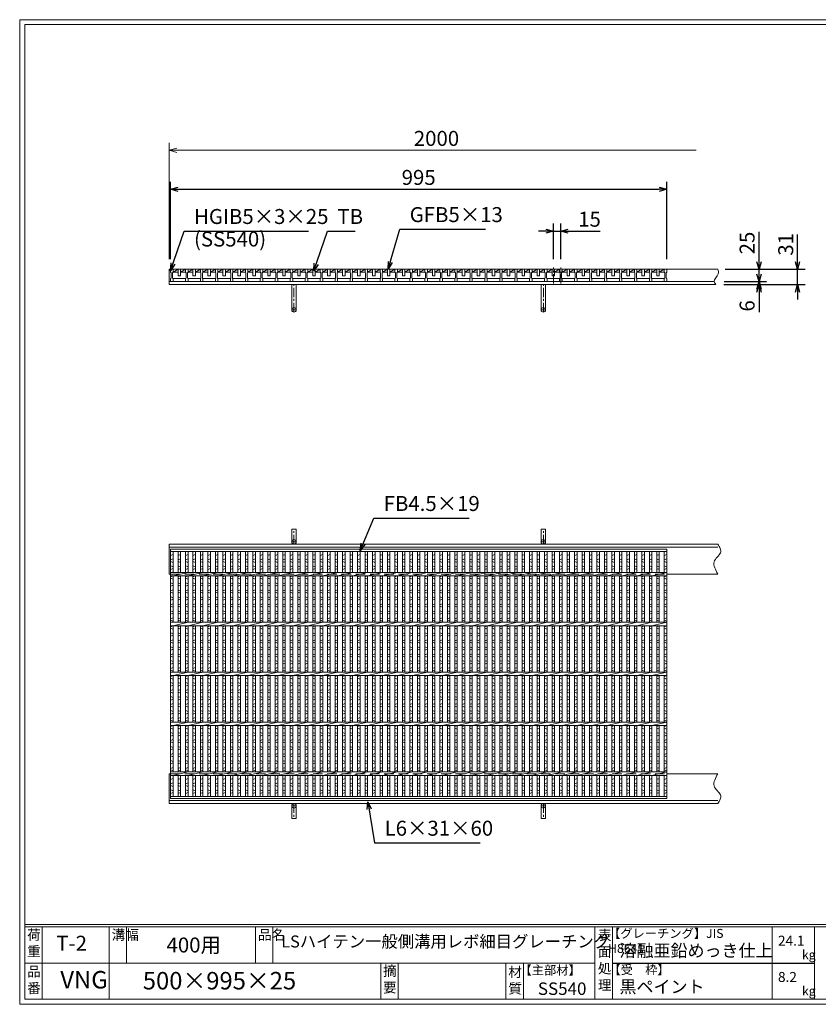
# Model space of a CAD drawing. Units: millimetres. Extents: x 0 to 2790, y 0 to 1973.
# Drawn here: x 0 to 1601, y 0 to 1973 of the extents above; entities that cross this region are included whole.
import ezdxf

# ---------------------------------------------------------------- set-up
doc = ezdxf.new("R2010")
doc.units = ezdxf.units.MM
doc.linetypes.add('CENTER', pattern=[10, 6.25, -1.25, 1.25, -1.25])
doc.linetypes.add('HIDDEN', pattern=[9.525, 6.35, -3.175])
for name, color, linetype, lineweight in [('エンボス', 4, 'Continuous', 5), ('受け枠', 3, 'Continuous', 9), ('寸法線', 2, 'Continuous', 9), ('本体', 7, 'Continuous', 13), ('枠寸法', 31, 'Continuous', 9)]:
    doc.layers.add(name, color=color, linetype=linetype, lineweight=lineweight)
doc.layers.add('外枠', color=7, linetype='Continuous')
doc.dimstyles.new('ISO-25', dxfattribs={"dimscale": 10, "dimtxt": 3, "dimasz": 1.5, "dimexe": 1.5, "dimexo": 2, "dimgap": 0.5, "dimtad": 1, "dimdsep": 46, "dimtxsty": 'Standard', "dimblk": 'OPEN30', "dimcen": 2.5, "dimadec": 0, "dimazin": 0, "dimtfac": 1, "dimtmove": 0, "dimatfit": 0, "dimldrblk": 'OPEN30', "dimfxl": 1, "dimarcsym": 0})

# ---------------------------------------------------------------- blocks, each defined once
blk = doc.blocks.new('_Open30')
at = {"color": 0, "linetype": 'ByBlock', "lineweight": -2}
for p, q in [((-1, 0.27), (0, 0)), ((0, 0), (-1, -0.27)), ((0, 0), (-1, 0))]:
    blk.add_line(p, q, dxfattribs=at)
blk = doc.blocks.new('*D21')
at = {"layer": 'Defpoints', "color": 0, "linetype": 'Continuous'}
for p in [(1297.5, 1633.3), (302.5, 1473.3), (1297.5, 1473.3)]:
    blk.add_point(p, dxfattribs=at)
at = {"layer": '寸法線', "color": 0, "linetype": 'Continuous', "lineweight": -2}
for p, q in [((302.5, 1493.3), (302.5, 1648.3)), ((1297.5, 1493.3), (1297.5, 1648.3)), ((317.5, 1633.3), (1282.5, 1633.3))]:
    blk.add_line(p, q, dxfattribs=at)
at = {"layer": '寸法線', "color": 0, "linetype": 'Continuous', "lineweight": -2, "xscale": 15, "yscale": 15, "zscale": 15, "rotation": 180}
blk.add_blockref('_Open30', (302.5, 1633.3), dxfattribs=at)
at = {"layer": '寸法線', "color": 0, "linetype": 'Continuous', "lineweight": -2, "xscale": 15, "yscale": 15, "zscale": 15}
blk.add_blockref('_Open30', (1297.5, 1633.3), dxfattribs=at)
at = {"layer": '寸法線', "color": 0, "linetype": 'Continuous', "insert": (800, 1653.3), "char_height": 30, "attachment_point": 5}
blk.add_mtext('995', dxfattribs=at)
blk = doc.blocks.new('*D31')
at = {"layer": 'Defpoints', "color": 0, "linetype": 'Continuous'}
for p in [(1085, 1549.5), (1070, 1473.3), (1085, 1473.3)]:
    blk.add_point(p, dxfattribs=at)
at = {"layer": '寸法線', "color": 0, "linetype": 'Continuous', "lineweight": -2}
for p, q in [((1070, 1493.3), (1070, 1564.5)), ((1085, 1493.3), (1085, 1564.5)), ((1055, 1549.5), (1040, 1549.5)), ((1070, 1549.5), (1085, 1549.5)), ((1100, 1549.5), (1163.9, 1549.5))]:
    blk.add_line(p, q, dxfattribs=at)
at = {"layer": '寸法線', "color": 0, "linetype": 'Continuous', "lineweight": -2, "xscale": 15, "yscale": 15, "zscale": 15}
blk.add_blockref('_Open30', (1070, 1549.5), dxfattribs=at)
at = {"layer": '寸法線', "color": 0, "linetype": 'Continuous', "lineweight": -2, "xscale": 15, "yscale": 15, "zscale": 15, "rotation": 180}
blk.add_blockref('_Open30', (1085, 1549.5), dxfattribs=at)
at = {"layer": '寸法線', "color": 0, "linetype": 'Continuous', "insert": (1142.5, 1569.5), "char_height": 30, "attachment_point": 5}
blk.add_mtext('15', dxfattribs=at)
blk = doc.blocks.new('*D33')
at = {"layer": 'Defpoints', "color": 0, "ltscale": 3}
for p in [(1394.4, 1473.3), (1482.4, 1473.3), (1392.7, 1448.3)]:
    blk.add_point(p, dxfattribs=at)
at = {"layer": '寸法線', "color": 0, "lineweight": -2, "ltscale": 3}
for p, q in [((1482.4, 1488.3), (1482.4, 1548.1)), ((1414.4, 1473.3), (1497.4, 1473.3)), ((1482.4, 1448.3), (1482.4, 1473.3)), ((1412.7, 1448.3), (1497.4, 1448.3)), ((1482.4, 1433.3), (1482.4, 1418.3))]:
    blk.add_line(p, q, dxfattribs=at)
at = {"layer": '寸法線', "color": 0, "lineweight": -2, "ltscale": 3, "xscale": 15, "yscale": 15, "zscale": 15}
for p, rotation in [((1482.4, 1473.3), 270), ((1482.4, 1448.3), 90)]:
    blk.add_blockref('_Open30', p, dxfattribs=dict(at, rotation=rotation))
at = {"layer": '寸法線', "color": 0, "ltscale": 3, "insert": (1462.4, 1525.7), "char_height": 30, "attachment_point": 5, "rotation": 90}
blk.add_mtext('25', dxfattribs=at)
blk = doc.blocks.new('*D34')
at = {"layer": 'Defpoints', "color": 0, "ltscale": 3}
for p in [(1391.9, 1442.3), (1392.7, 1448.3), (1482.4, 1442.3)]:
    blk.add_point(p, dxfattribs=at)
at = {"layer": '枠寸法', "color": 0, "lineweight": -2, "ltscale": 3}
for p, q in [((1482.4, 1463.3), (1482.4, 1478.3)), ((1411.9, 1442.3), (1497.4, 1442.3)), ((1412.7, 1448.3), (1497.4, 1448.3)), ((1482.4, 1448.3), (1482.4, 1442.3)), ((1482.4, 1427.3), (1482.4, 1387))]:
    blk.add_line(p, q, dxfattribs=at)
at = {"layer": '枠寸法', "color": 0, "lineweight": -2, "ltscale": 3, "xscale": 15, "yscale": 15, "zscale": 15}
for p, rotation in [((1482.4, 1448.3), 270), ((1482.4, 1442.3), 90)]:
    blk.add_blockref('_Open30', p, dxfattribs=dict(at, rotation=rotation))
at = {"layer": '枠寸法', "color": 0, "ltscale": 3, "insert": (1462.4, 1399.7), "char_height": 30, "attachment_point": 5, "rotation": 90}
blk.add_mtext('6', dxfattribs=at)
blk = doc.blocks.new('*D35')
at = {"layer": 'Defpoints', "color": 0, "ltscale": 3}
for p in [(1399.7, 1473.3), (1559.8, 1473.3), (1396.1, 1442.3)]:
    blk.add_point(p, dxfattribs=at)
at = {"layer": '枠寸法', "color": 0, "lineweight": -2, "ltscale": 3}
for p, q in [((1559.8, 1488.3), (1559.8, 1543)), ((1419.7, 1473.3), (1574.8, 1473.3)), ((1559.8, 1442.3), (1559.8, 1473.3)), ((1416.1, 1442.3), (1574.8, 1442.3)), ((1559.8, 1427.3), (1559.8, 1412.3))]:
    blk.add_line(p, q, dxfattribs=at)
at = {"layer": '枠寸法', "color": 0, "lineweight": -2, "ltscale": 3, "xscale": 15, "yscale": 15, "zscale": 15}
for p, rotation in [((1559.8, 1473.3), 270), ((1559.8, 1442.3), 90)]:
    blk.add_blockref('_Open30', p, dxfattribs=dict(at, rotation=rotation))
at = {"layer": '枠寸法', "color": 0, "ltscale": 3, "insert": (1539.8, 1523.1), "char_height": 30, "attachment_point": 5, "rotation": 90}
blk.add_mtext('31', dxfattribs=at)
blk = doc.blocks.new('1')
at = {"layer": '枠寸法', "linetype": 'HIDDEN', "ltscale": 3}
blk.add_line((0, 0), (995, 0), dxfattribs=at)
blk = doc.blocks.new('*U37')
at = {"layer": '本体'}
for p, q in [((-15, 12.5), (-15, 6.5)), ((-15, 12.5), (-15, 6.5)), ((-15, 6.5), (-14, 5.5)), ((-15, 6.5), (-14, 5.5)), ((-15, 6.5), (-14, 5.5)), ((-14, 5.5), (-14, -5.5)), ((-14, 5.5), (-14, -5.5)), ((-14, 5.5), (-14, -5.5)), ((-10, 6.5), (-11, 5.5)), ((-10, 6.5), (-11, 5.5)), ((-10, 6.5), (-11, 5.5)), ((-11, 5.5), (-11, -5.5)), ((-11, 5.5), (-11, -5.5)), ((-11, 5.5), (-11, -5.5)), ((-10, 12.5), (-10, 6.5)), ((-10, 12.5), (-10, 6.5)), ((-10, 12.5), (-10, 6.5)), ((-15, -6.5), (-14, -5.5)), ((-15, -6.5), (-14, -5.5)), ((-15, -6.5), (-14, -5.5)), ((-15, -12.5), (-15, -6.5)), ((-15, -12.5), (-15, -6.5)), ((-15, -12.5), (-15, -6.5)), ((-15, -12.5), (-10, -12.5)), ((-15, -12.5), (-10, -12.5)), ((-15, -12.5), (-10, -12.5)), ((-10, -6.5), (-11, -5.5)), ((-10, -6.5), (-11, -5.5)), ((-10, -6.5), (-11, -5.5)), ((-10, -6.5), (-11, -5.5)), ((-10, -6.5), (-11, -5.5)), ((-10, -6.5), (-11, -5.5)), ((-10, -12.5), (-10, -6.5)), ((-10, -12.5), (-10, -6.5)), ((-10, -12.5), (-10, -6.5)), ((-10, -6.5), (15, -6.5))]:
    blk.add_line(p, q, dxfattribs=at)
at = {"layer": '本体', "linetype": 'Continuous'}
for p, q in [((-15, 12.5), (-10, 12.5)), ((15, 12.5), (-10, 12.5)), ((-10, 12.5), (-10, 6.5)), ((-10, 6.5), (0, 12.5)), ((-10, 6.5), (0, 6.5)), ((0, 12.5), (0, -0.5)), ((5, -0.5), (5, 12.5)), ((5, 6.5), (15, 12.5)), ((5, 6.5), (15, 6.5)), ((0, -0.5), (5, -0.5))]:
    blk.add_line(p, q, dxfattribs=at)
blk = doc.blocks.new('*U38')
at = {"layer": '寸法線', "color": 0, "linetype": 'ByBlock', "lineweight": -2}
for p in [(0, 0), (30, 0), (60, 0), (90, 0), (120, 0), (150, 0), (180, 0), (210, 0), (240, 0), (270, 0), (300, 0), (330, 0), (360, 0), (390, 0), (420, 0), (450, 0), (480, 0), (510, 0), (540, 0), (570, 0), (600, 0), (630, 0), (660, 0), (690, 0), (720, 0), (750, 0), (780, 0), (810, 0), (840, 0), (870, 0), (900, 0), (930, 0), (960, 0)]:
    blk.add_blockref('*U37', p, dxfattribs=at)
blk = doc.blocks.new('*U39')
at = {"layer": 'エンボス', "linetype": 'Continuous'}
for p, q in [((2.5, 239.5), (-2.5, 237.5)), ((-2.5, 228.5), (2.5, 230.5)), ((2.5, 223.5), (-2.5, 225.5)), ((-2.5, 216.5), (2.5, 214.5)), ((2.5, 211.5), (-2.5, 209.5)), ((-2.5, 194.5), (2.5, 196.5)), ((2.5, 189.5), (-2.5, 191.5)), ((-2.5, 182.5), (2.5, 180.5)), ((2.5, 177.5), (-2.5, 175.5)), ((-2.5, 166.5), (2.5, 168.5)), ((2.5, 161.5), (-2.5, 163.5)), ((-2.5, 154.5), (2.5, 152.5)), ((2.5, 149.5), (-2.5, 147.5)), ((-2.5, 138.5), (2.5, 140.5)), ((2.5, 133.5), (-2.5, 135.5)), ((-2.5, 126.5), (2.5, 124.5)), ((2.5, 121.5), (-2.5, 119.5)), ((-2.5, 110.5), (2.5, 112.5)), ((2.5, 105.5), (-2.5, 107.5)), ((-2.5, 94.5), (2.5, 96.5)), ((2.5, 89.5), (-2.5, 91.5)), ((-2.5, 82.5), (2.5, 80.5)), ((2.5, 77.5), (-2.5, 75.5)), ((-2.5, 66.5), (2.5, 68.5)), ((2.5, 61.5), (-2.5, 63.5)), ((-2.5, 54.5), (2.5, 52.5)), ((2.5, 49.5), (-2.5, 47.5)), ((-2.5, 38.5), (2.5, 40.5)), ((2.5, 33.5), (-2.5, 35.5)), ((-2.5, 26.5), (2.5, 24.5)), ((2.5, 21.5), (-2.5, 19.5)), ((-2.5, 10.5), (2.5, 12.5)), ((2.5, 5.5), (-2.5, 7.5)), ((-2.5, -5.5), (2.5, -3.5)), ((2.5, -10.5), (-2.5, -8.5)), ((-2.5, -17.5), (2.5, -19.5)), ((2.5, -22.5), (-2.5, -24.5)), ((-2.5, -33.5), (2.5, -31.5)), ((2.5, -38.5), (-2.5, -36.5)), ((-2.5, -45.5), (2.5, -47.5)), ((2.5, -50.5), (-2.5, -52.5)), ((-2.5, -61.5), (2.5, -59.5)), ((2.5, -66.5), (-2.5, -64.5)), ((-2.5, -73.5), (2.5, -75.5)), ((2.5, -78.5), (-2.5, -80.5)), ((-2.5, -89.5), (2.5, -87.5)), ((2.5, -94.5), (-2.5, -92.5)), ((-2.5, -105.5), (2.5, -103.5)), ((2.5, -110.5), (-2.5, -108.5)), ((-2.5, -117.5), (2.5, -119.5)), ((2.5, -122.5), (-2.5, -124.5)), ((-2.5, -133.5), (2.5, -131.5)), ((2.5, -138.5), (-2.5, -136.5)), ((-2.5, -145.5), (2.5, -147.5)), ((2.5, -150.5), (-2.5, -152.5)), ((-2.5, -161.5), (2.5, -159.5)), ((2.5, -166.5), (-2.5, -164.5)), ((-2.5, -173.5), (2.5, -175.5)), ((2.5, -178.5), (-2.5, -180.5)), ((-2.5, -189.5), (2.5, -187.5)), ((2.5, -194.5), (-2.5, -192.5)), ((2.5, -209.5), (-2.5, -211.5)), ((-2.5, -220.5), (2.5, -218.5)), ((2.5, -225.5), (-2.5, -223.5)), ((-2.5, -232.5), (2.5, -234.5)), ((2.5, -237.5), (-2.5, -239.5))]:
    blk.add_line(p, q, dxfattribs=at)
at = {"layer": '本体'}
for p, q in [((-2.5, 245.5), (-2.5, 203.5)), ((2.5, 245.5), (2.5, 203.5)), ((-2.5, 196.5), (-2.5, 103.5)), ((2.5, 196.5), (2.5, 103.5)), ((-2.5, 96.5), (-2.5, 3.5)), ((2.5, 96.5), (2.5, 3.5)), ((-2.5, -3.5), (-2.5, -96.5)), ((2.5, -3.5), (2.5, -96.5)), ((-2.5, -103.5), (-2.5, -196.5)), ((2.5, -103.5), (2.5, -196.5)), ((-2.5, -245.5), (-2.5, -203.5)), ((2.5, -245.5), (2.5, -203.5))]:
    blk.add_line(p, q, dxfattribs=at)
blk = doc.blocks.new('*U40')
at = {"layer": '寸法線', "color": 0, "linetype": 'ByBlock', "lineweight": -2}
for p in [(0, 0), (15, 0), (30, 0), (45, 0), (60, 0), (75, 0), (90, 0), (105, 0), (120, 0), (135, 0), (150, 0), (165, 0), (180, 0), (195, 0), (210, 0), (225, 0), (240, 0), (255, 0), (270, 0), (285, 0), (300, 0), (315, 0), (330, 0), (345, 0), (360, 0), (375, 0), (390, 0), (405, 0), (420, 0), (435, 0), (450, 0), (465, 0), (480, 0), (495, 0), (510, 0), (525, 0), (540, 0), (555, 0), (570, 0), (585, 0), (600, 0), (615, 0), (630, 0), (645, 0), (660, 0), (675, 0), (690, 0), (705, 0), (720, 0), (735, 0), (750, 0), (765, 0), (780, 0), (795, 0), (810, 0), (825, 0), (840, 0), (855, 0), (870, 0), (885, 0), (900, 0), (915, 0), (930, 0), (945, 0), (960, 0)]:
    blk.add_blockref('*U39', p, dxfattribs=at)
blk = doc.blocks.new('*U41')
at = {"layer": '本体'}
for p, q in [((-15, 196.5), (15, 203.5)), ((-15, 96.5), (15, 103.5)), ((-15, -3.5), (15, 3.5)), ((-15, -103.5), (15, -96.5)), ((-15, -203.5), (15, -196.5))]:
    blk.add_line(p, q, dxfattribs=at)
blk = doc.blocks.new('*U42')
at = {"layer": '寸法線', "color": 0, "linetype": 'ByBlock', "lineweight": -2}
for p in [(0, 0), (30, 0), (60, 0), (90, 0), (120, 0), (150, 0), (180, 0), (210, 0), (240, 0), (270, 0), (300, 0), (330, 0), (360, 0), (390, 0), (420, 0), (450, 0), (480, 0), (510, 0), (540, 0), (570, 0), (600, 0), (630, 0), (660, 0), (690, 0), (720, 0), (750, 0), (780, 0), (810, 0), (840, 0), (870, 0), (900, 0), (930, 0), (960, 0)]:
    blk.add_blockref('*U41', p, dxfattribs=at)

msp = doc.modelspace()

# ---------------------------------------------------------------- linework, layer by layer
at = {"layer": 'エンボス', "linetype": 'Continuous'}
for p, q in [((307.5, 901.707), (302.5, 899.707)), ((302.5, 890.707), (307.5, 892.707)), ((1297.5, 901.707), (1292.5, 899.707)), ((1292.5, 890.707), (1297.5, 892.707)), ((307.5, 885.707), (302.5, 887.707)), ((302.5, 878.707), (307.5, 876.707)), ((307.5, 873.707), (302.5, 871.707)), ((1297.5, 885.707), (1292.5, 887.707)), ((1292.5, 878.707), (1297.5, 876.707)), ((1297.5, 873.707), (1292.5, 871.707)), ((302.5, 856.707), (307.5, 858.707)), ((307.5, 851.707), (302.5, 853.707)), ((1292.5, 856.707), (1297.5, 858.707)), ((1297.5, 851.707), (1292.5, 853.707)), ((302.5, 844.707), (307.5, 842.707)), ((307.5, 839.707), (302.5, 837.707)), ((302.5, 828.707), (307.5, 830.707)), ((1292.5, 844.707), (1297.5, 842.707)), ((1297.5, 839.707), (1292.5, 837.707)), ((1292.5, 828.707), (1297.5, 830.707)), ((307.5, 823.707), (302.5, 825.707)), ((302.5, 816.707), (307.5, 814.707)), ((307.5, 811.707), (302.5, 809.707)), ((1297.5, 823.707), (1292.5, 825.707)), ((1292.5, 816.707), (1297.5, 814.707)), ((1297.5, 811.707), (1292.5, 809.707)), ((302.5, 800.707), (307.5, 802.707)), ((307.5, 795.707), (302.5, 797.707)), ((1292.5, 800.707), (1297.5, 802.707)), ((1297.5, 795.707), (1292.5, 797.707)), ((302.5, 788.707), (307.5, 786.707)), ((307.5, 783.707), (302.5, 781.707)), ((302.5, 772.707), (307.5, 774.707)), ((307.5, 767.707), (302.5, 769.707)), ((1292.5, 788.707), (1297.5, 786.707)), ((1297.5, 783.707), (1292.5, 781.707)), ((1292.5, 772.707), (1297.5, 774.707)), ((1297.5, 767.707), (1292.5, 769.707)), ((302.5, 756.707), (307.5, 758.707)), ((307.5, 751.707), (302.5, 753.707)), ((1292.5, 756.707), (1297.5, 758.707)), ((1297.5, 751.707), (1292.5, 753.707)), ((302.5, 744.707), (307.5, 742.707)), ((307.5, 739.707), (302.5, 737.707)), ((302.5, 728.707), (307.5, 730.707)), ((1292.5, 744.707), (1297.5, 742.707)), ((1297.5, 739.707), (1292.5, 737.707)), ((1292.5, 728.707), (1297.5, 730.707)), ((307.5, 723.707), (302.5, 725.707)), ((302.5, 716.707), (307.5, 714.707)), ((307.5, 711.707), (302.5, 709.707)), ((1297.5, 723.707), (1292.5, 725.707)), ((1292.5, 716.707), (1297.5, 714.707)), ((1297.5, 711.707), (1292.5, 709.707)), ((302.5, 700.707), (307.5, 702.707)), ((307.5, 695.707), (302.5, 697.707)), ((1292.5, 700.707), (1297.5, 702.707)), ((1297.5, 695.707), (1292.5, 697.707)), ((302.5, 688.707), (307.5, 686.707)), ((307.5, 683.707), (302.5, 681.707)), ((302.5, 672.707), (307.5, 674.707)), ((1292.5, 688.707), (1297.5, 686.707)), ((1297.5, 683.707), (1292.5, 681.707)), ((1292.5, 672.707), (1297.5, 674.707)), ((307.5, 667.707), (302.5, 669.707)), ((302.5, 656.707), (307.5, 658.707)), ((307.5, 651.707), (302.5, 653.707)), ((1297.5, 667.707), (1292.5, 669.707)), ((1292.5, 656.707), (1297.5, 658.707)), ((1297.5, 651.707), (1292.5, 653.707)), ((302.5, 644.707), (307.5, 642.707)), ((307.5, 639.707), (302.5, 637.707)), ((1292.5, 644.707), (1297.5, 642.707)), ((1297.5, 639.707), (1292.5, 637.707)), ((302.5, 628.707), (307.5, 630.707)), ((307.5, 623.707), (302.5, 625.707)), ((302.5, 616.707), (307.5, 614.707)), ((1292.5, 628.707), (1297.5, 630.707)), ((1297.5, 623.707), (1292.5, 625.707)), ((1292.5, 616.707), (1297.5, 614.707)), ((307.5, 611.707), (302.5, 609.707)), ((302.5, 600.707), (307.5, 602.707)), ((307.5, 595.707), (302.5, 597.707)), ((1297.5, 611.707), (1292.5, 609.707)), ((1292.5, 600.707), (1297.5, 602.707)), ((1297.5, 595.707), (1292.5, 597.707)), ((302.5, 588.707), (307.5, 586.707)), ((307.5, 583.707), (302.5, 581.707)), ((302.5, 572.707), (307.5, 574.707)), ((1292.5, 588.707), (1297.5, 586.707)), ((1297.5, 583.707), (1292.5, 581.707)), ((1292.5, 572.707), (1297.5, 574.707)), ((307.5, 567.707), (302.5, 569.707)), ((302.5, 556.707), (307.5, 558.707)), ((307.5, 551.707), (302.5, 553.707)), ((1297.5, 567.707), (1292.5, 569.707)), ((1292.5, 556.707), (1297.5, 558.707)), ((1297.5, 551.707), (1292.5, 553.707)), ((302.5, 544.707), (307.5, 542.707)), ((307.5, 539.707), (302.5, 537.707)), ((1292.5, 544.707), (1297.5, 542.707)), ((1297.5, 539.707), (1292.5, 537.707)), ((302.5, 528.707), (307.5, 530.707)), ((307.5, 523.707), (302.5, 525.707)), ((302.5, 516.707), (307.5, 514.707)), ((1292.5, 528.707), (1297.5, 530.707)), ((1297.5, 523.707), (1292.5, 525.707)), ((1292.5, 516.707), (1297.5, 514.707)), ((307.5, 511.707), (302.5, 509.707)), ((302.5, 500.707), (307.5, 502.707)), ((307.5, 495.707), (302.5, 497.707)), ((1297.5, 511.707), (1292.5, 509.707)), ((1292.5, 500.707), (1297.5, 502.707)), ((1297.5, 495.707), (1292.5, 497.707)), ((302.5, 488.707), (307.5, 486.707)), ((307.5, 483.707), (302.5, 481.707)), ((302.5, 472.707), (307.5, 474.707)), ((1292.5, 488.707), (1297.5, 486.707)), ((1297.5, 483.707), (1292.5, 481.707)), ((1292.5, 472.707), (1297.5, 474.707)), ((307.5, 467.707), (302.5, 469.707)), ((1297.5, 467.707), (1292.5, 469.707)), ((307.5, 452.707), (302.5, 450.707)), ((302.5, 441.707), (307.5, 443.707)), ((307.5, 436.707), (302.5, 438.707)), ((1297.5, 452.707), (1292.5, 450.707)), ((1292.5, 441.707), (1297.5, 443.707)), ((1297.5, 436.707), (1292.5, 438.707)), ((302.5, 429.707), (307.5, 427.707)), ((307.5, 424.707), (302.5, 422.707)), ((1292.5, 429.707), (1297.5, 427.707)), ((1297.5, 424.707), (1292.5, 422.707))]:
    msp.add_line(p, q, dxfattribs=at)
at = {"layer": '受け枠'}
for p, q in [((300, 1442.269), (300, 1473.269)), ((300, 1473.269), (1399.717, 1473.269)), ((300, 1448.269), (1392.657, 1448.269)), ((300, 1442.269), (1396.103, 1442.269)), ((300, 922.207), (1399.717, 922.207)), ((300, 922.207), (300, 862.207)), ((300, 916.207), (1399.717, 916.207)), ((300, 862.207), (302.5, 862.207)), ((1297.5, 862.207), (1399.717, 862.207)), ((300, 402.207), (300, 462.207)), ((300, 462.207), (302.5, 462.207)), ((1297.5, 462.207), (1399.717, 462.207)), ((300, 408.207), (1399.717, 408.207)), ((300, 402.207), (1399.717, 402.207))]:
    msp.add_line(p, q, dxfattribs=at)
at = {"layer": '受け枠', "ltscale": 3}
for p, q in [((545.5, 1391.773), (545.5, 1442.273)), ((554.5, 1442.273), (545.5, 1442.273)), ((554.5, 1391.773), (554.5, 1442.273)), ((1045.5, 1391.773), (1045.5, 1442.273)), ((1045.5, 1442.273), (1054.5, 1442.273)), ((1054.5, 1391.773), (1054.5, 1442.273)), ((545.5, 926.707), (545.5, 952.207)), ((554.5, 952.207), (545.5, 952.207)), ((554.5, 926.707), (554.5, 952.207)), ((1045.5, 926.707), (1045.5, 952.207)), ((1045.5, 952.207), (1054.5, 952.207)), ((1054.5, 926.707), (1054.5, 952.207)), ((545.5, 397.707), (545.5, 372.207)), ((554.5, 397.707), (554.5, 372.207)), ((1045.5, 397.707), (1045.5, 372.207)), ((1054.5, 397.707), (1054.5, 372.207)), ((554.5, 372.207), (545.5, 372.207)), ((1045.5, 372.207), (1054.5, 372.207))]:
    msp.add_line(p, q, dxfattribs=at)
at = {"layer": '受け枠', "linetype": 'CENTER', "ltscale": 3}
for p, q in [((550, 1387.273), (550, 1442.273)), ((1050, 1387.273), (1050, 1442.273)), ((545.5, 1391.773), (554.5, 1391.773)), ((1054.5, 1391.773), (1045.5, 1391.773)), ((550, 922.207), (550, 952.207)), ((1050, 922.207), (1050, 952.207)), ((545.5, 926.707), (554.5, 926.707)), ((1054.5, 926.707), (1045.5, 926.707)), ((545.5, 397.707), (554.5, 397.707)), ((550, 402.207), (550, 372.207)), ((1054.5, 397.707), (1045.5, 397.707)), ((1050, 402.207), (1050, 372.207))]:
    msp.add_line(p, q, dxfattribs=at)
at = {"layer": '受け枠'}
for points in [[(1399.717, 922.207), (1401.148, 920.007), (1402.506, 917.809), (1403.72, 915.615), (1404.718, 913.429), (1405.427, 911.251), (1405.776, 909.084), (1405.692, 906.931), (1405.102, 904.794), (1403.973, 902.67), (1402.415, 900.544), (1400.578, 898.394), (1398.61, 896.199), (1396.66, 893.94), (1394.877, 891.595), (1393.41, 889.143), (1392.406, 886.564), (1391.979, 883.843), (1392.088, 880.993), (1392.657, 878.031), (1393.609, 874.977), (1394.868, 871.849), (1396.357, 868.666), (1397.999, 865.446), (1399.717, 862.207)], [(1399.717, 402.207), (1401.148, 404.407), (1402.506, 406.605), (1403.72, 408.798), (1404.718, 410.985), (1405.427, 413.162), (1405.776, 415.329), (1405.692, 417.482), (1405.102, 419.62), (1403.973, 421.743), (1402.415, 423.87), (1400.578, 426.02), (1398.61, 428.214), (1396.66, 430.473), (1394.877, 432.819), (1393.41, 435.271), (1392.406, 437.85), (1391.979, 440.57), (1392.088, 443.421), (1392.657, 446.382), (1393.609, 449.436), (1394.868, 452.564), (1396.357, 455.747), (1397.999, 458.968), (1399.717, 462.207)]]:
    msp.add_lwpolyline(points, dxfattribs=at)
at = {"layer": '受け枠', "ltscale": 3}
for centre in [(550, 1391.773), (1050, 1391.773), (550, 926.707), (1050, 926.707), (550, 397.707), (1050, 397.707)]:
    msp.add_circle(centre, 4.5, dxfattribs=at)
msp.add_open_spline([(1399.717, 1473.269), (1400.621, 1469.996), (1403.147, 1460.853), (1389.019, 1451.306), (1394.53, 1444.275), (1396.103, 1442.269)], degree=3, knots=[0, 0, 0, 0, 9.66851605, 27.00657134, 33.92573857, 33.92573857, 33.92573857, 33.92573857], dxfattribs=at)
at = {"layer": '外枠', "lineweight": 9, "ltscale": 80}
for p, q in [((2789.511, 1973.269), (0, 1973.269)), ((0, 0), (0, 1973.269)), ((0, 0), (2789.511, 0))]:
    msp.add_line(p, q, dxfattribs=at)
at = {"layer": '外枠', "lineweight": 9, "ltscale": 100}
for p, q in [((10, 1963.878), (2780.12, 1963.878)), ((10, 1963.878), (10, 10)), ((45, 155.399), (45, 10)), ((179.104, 155.399), (179.104, 10)), ((214.104, 155.399), (214.104, 82.7)), ((472.565, 155.399), (472.565, 82.7)), ((507.565, 155.399), (507.565, 82.7)), ((723.828, 82.7), (723.828, 10)), ((758.828, 82.7), (758.828, 10)), ((974.951, 82.7), (974.951, 10)), ((1009.951, 82.7), (1009.951, 10)), ((10, 10), (2780.12, 10))]:
    msp.add_line(p, q, dxfattribs=at)
at = {"layer": '外枠', "linetype": 'Continuous', "lineweight": 9, "ltscale": 100}
for p, q in [((10, 160.095), (2780.12, 160.095)), ((10, 155.399), (2780.12, 155.399)), ((1153.531, 155.399), (1153.531, 10)), ((1188.532, 155.399), (1188.532, 10)), ((1508.68, 155.399), (1508.68, 10)), ((1593.951, 155.399), (1593.951, 10)), ((10, 82.7), (1153.53, 82.7))]:
    msp.add_line(p, q, dxfattribs=at)
at = {"layer": '外枠', "ltscale": 3}
msp.add_line((1188.532, 82.7), (1593.951, 82.7), dxfattribs=at)
at = {"layer": '寸法線', "linetype": 'CENTER', "ltscale": 3}
for p, q in [((1070, 1444.422), (1070, 1476.724)), ((1085, 1444.422), (1085, 1476.724))]:
    msp.add_line(p, q, dxfattribs=at)
at = {"layer": '本体', "linetype": 'Continuous'}
for p, q in [((1297.5, 1473.269), (1267.5, 1473.269)), ((1297.5, 1473.269), (1297.5, 1467.269)), ((1292.5, 1448.269), (1267.5, 1448.269))]:
    msp.add_line(p, q, dxfattribs=at)
at = {"layer": '本体'}
for p, q in [((1292.5, 1473.269), (1292.5, 1467.269)), ((1292.5, 1467.269), (1293.5, 1466.269)), ((1293.5, 1466.269), (1293.5, 1455.269)), ((1297.5, 1467.269), (1296.5, 1466.269)), ((1296.5, 1466.269), (1296.5, 1455.269)), ((1297.5, 1473.269), (1297.5, 1467.269)), ((1292.5, 1454.269), (1293.5, 1455.269)), ((1292.5, 1448.269), (1292.5, 1454.269)), ((1292.5, 1448.269), (1297.5, 1448.269)), ((1297.5, 1454.269), (1296.5, 1455.269)), ((1297.5, 1448.269), (1297.5, 1454.269)), ((302.5, 912.207), (1297.5, 912.207)), ((302.5, 912.207), (302.5, 412.207)), ((302.5, 907.707), (1297.5, 907.707)), ((307.5, 907.707), (307.5, 865.707)), ((1292.5, 907.707), (1292.5, 865.707)), ((1297.5, 912.207), (1297.5, 412.207)), ((302.5, 865.707), (1297.5, 865.707)), ((302.5, 858.707), (1297.5, 858.707)), ((307.5, 858.707), (307.5, 765.707)), ((1292.5, 858.707), (1292.5, 765.707)), ((302.5, 765.707), (1297.5, 765.707)), ((302.5, 758.707), (1297.5, 758.707)), ((307.5, 758.707), (307.5, 665.707)), ((1292.5, 758.707), (1292.5, 665.707)), ((302.5, 665.707), (1297.5, 665.707)), ((302.5, 658.707), (1297.5, 658.707)), ((307.5, 658.707), (307.5, 565.707)), ((1292.5, 658.707), (1292.5, 565.707)), ((302.5, 565.707), (1297.5, 565.707)), ((302.5, 558.707), (1297.5, 558.707)), ((307.5, 558.707), (307.5, 465.707)), ((1292.5, 558.707), (1292.5, 465.707)), ((302.5, 465.707), (1297.5, 465.707)), ((302.5, 458.707), (1297.5, 458.707)), ((307.5, 416.707), (307.5, 458.707)), ((1292.5, 416.707), (1292.5, 458.707)), ((1297.5, 416.707), (302.5, 416.707)), ((1297.5, 412.207), (302.5, 412.207))]:
    msp.add_line(p, q, dxfattribs=at)
at = {"layer": '枠寸法', "linetype": 'Continuous'}
for p, q in [((300, 1493.269), (300, 1726.458)), ((315, 1711.458), (1356.38, 1711.458))]:
    msp.add_line(p, q, dxfattribs=at)

# ---------------------------------------------------------------- block references
at = {"layer": '寸法線'}
for name, p in [('*U38', (317.5, 1460.769)), ('*U40', (320, 662.207)), ('*U42', (322.5, 662.207))]:
    msp.add_blockref(name, p, dxfattribs=at)
at = {"layer": '枠寸法', "linetype": 'Continuous', "xscale": 15, "yscale": 15, "zscale": 15, "rotation": 180}
msp.add_blockref('_Open30', (300, 1711.458), dxfattribs=at)
at = {"layer": '枠寸法', "ltscale": 3}
for p in [(302.5, 862.207), (302.5, 462.207)]:
    msp.add_blockref('1', p, dxfattribs=at)

# ---------------------------------------------------------------- texts
at = {"layer": '外枠', "linetype": 'Continuous', "lineweight": 9, "ltscale": 100, "attachment_point": 1}
for s, insert, char_height, width in [('荷\\P重', (14.92, 149.332), 20, 30.0799), ('溝幅', (184.435, 149.307), 20, 29.6694), ('品名', (477.896, 149.307), 20, 29.6694), ('LSハイテン一般側溝用レボ細目グレーチング', (524.356, 137.88), 24, 664.6119), ('表\\P面\\P処\\P理', (1159.385, 148.611), 20, 1015.1375), ('【グレーチング】JIS\u3000H8641', (1179.762, 151.082), 18, 301.8661), ('T-2', (73.477, 137.376), 30, 126.3036), ('400用', (294.465, 133.857), 30, 163.9045), ('溶融亜鉛めっき仕上', (1202.678, 120.138), 25, 1015.1375), ('24.1', (1520.477, 137.5), 20, 1015.1375), ('kg', (1568.465, 108.414), 18, 25.456), ('摘\\P要', (728.478, 76.926), 20, 664.6119), ('【主部材】', (1002.193, 77.61), 18, 122.0406), ('【受\u3000枠】', (1180.438, 78.382), 18, 301.8661), ('品\\P番', (15.057, 75.82), 20, 23.52947), ('VNG', (81.478, 66.748), 35, 88.8698), ('500×995×25', (246.857, 64.818), 35, 532.9183), ('材\\P質', (979.733, 74.848), 20, 31.38948), ('8.2', (1520.477, 64.8), 20, 1015.1375), ('SS540', (1038.975, 43.782), 25, 122.0406), ('黒ペイント', (1202.678, 47.708), 25, 1015.1375), ('kg', (1568.465, 35.714), 18, 25.456)]:
    msp.add_mtext(s, dxfattribs=dict(at, insert=insert, char_height=char_height, width=width))
at = {"layer": '寸法線', "linetype": 'Continuous', "char_height": 30, "attachment_point": 7}
for s, insert in [('HGIB5×3×25', (349.56, 1554.476)), ('TB', (637.06, 1554.476)), ('GFB5×13', (781.973, 1558.269)), ('(SS540)', (349.56, 1509.342)), ('FB4.5×19', (729.819, 979.281))]:
    msp.add_mtext(s, dxfattribs=dict(at, insert=insert))
at = {"layer": '枠寸法', "linetype": 'Continuous', "char_height": 30}
for s, insert, attachment_point in [('2000', (835.69, 1731.458), 5), ('L6×31×60', (731.672, 328.51), 7)]:
    msp.add_mtext(s, dxfattribs=dict(at, insert=insert, attachment_point=attachment_point))

# ---------------------------------------------------------------- dimensions: what is measured, and where the dimension line sits
at = {"layer": '寸法線', "linetype": 'Continuous'}
dim = msp.add_linear_dim(base=(1297.5, 1633.269), p1=(302.5, 1473.269), p2=(1297.5, 1473.269), dimstyle='ISO-25', dxfattribs=at)
dim.commit()
dim.dimension.update_dxf_attribs({"geometry": '*D21', "text_midpoint": (800, 1653.269)})
dim = msp.add_linear_dim(base=(1085, 1549.476), p1=(1070, 1473.269), p2=(1085, 1473.269), dimstyle='ISO-25', dxfattribs=at)
dim.commit()
dim.dimension.update_dxf_attribs({"geometry": '*D31', "text_midpoint": (1142.5, 1549.476), "dimtype": 160})
at = {"layer": '寸法線', "ltscale": 3}
dim = msp.add_linear_dim(base=(1482.373, 1473.269), p1=(1392.657, 1448.269), p2=(1394.432, 1473.269), angle=90, dimstyle='ISO-25', dxfattribs=at)
dim.commit()
dim.dimension.update_dxf_attribs({"geometry": '*D33', "text_midpoint": (1462.373, 1525.706)})
at = {"layer": '枠寸法', "ltscale": 3}
for base, p1, p2, picture, middle in [((1559.828, 1473.269), (1396.103, 1442.269), (1399.717, 1473.269), '*D35', (1539.828, 1523.117)), ((1482.373, 1442.269), (1392.657, 1448.269), (1391.946, 1442.269), '*D34', (1462.373, 1399.655))]:
    dim = msp.add_linear_dim(base=base, p1=p1, p2=p2, angle=90, dimstyle='ISO-25', dxfattribs=at)
    dim.commit()
    dim.dimension.update_dxf_attribs({"geometry": picture, "text_midpoint": middle})

# ---------------------------------------------------------------- leaders
at = {"layer": '寸法線', "linetype": 'Continuous', "annotation_type": 0, "has_hookline": 1, "hookline_direction": 0}
for points, text_width in [([(302.5, 1470.269), (329.56, 1549.476), (344.56, 1549.476)], 229.797), ([(589.5, 1469.769), (617.06, 1549.476), (632.06, 1549.476)], 35.787), ([(739.14, 1473.269), (761.973, 1553.269), (776.973, 1553.269)], 152.132), ([(682.447, 909.099), (709.819, 974.281), (724.819, 974.281)], 171.168)]:
    msp.add_leader(points, dimstyle='ISO-25', override={"dimgap": 0.5, "dimtad": 1}, dxfattribs=dict(at, text_width=text_width))
at = {"layer": '枠寸法', "linetype": 'Continuous', "annotation_type": 0, "has_hookline": 1, "hookline_direction": 0, "text_width": 191.421}
msp.add_leader([(698.142, 405.686), (711.672, 323.51), (726.672, 323.51)], dimstyle='ISO-25', override={"dimgap": 0.5, "dimtad": 1}, dxfattribs=at)

doc.saveas('drawing.dxf')
